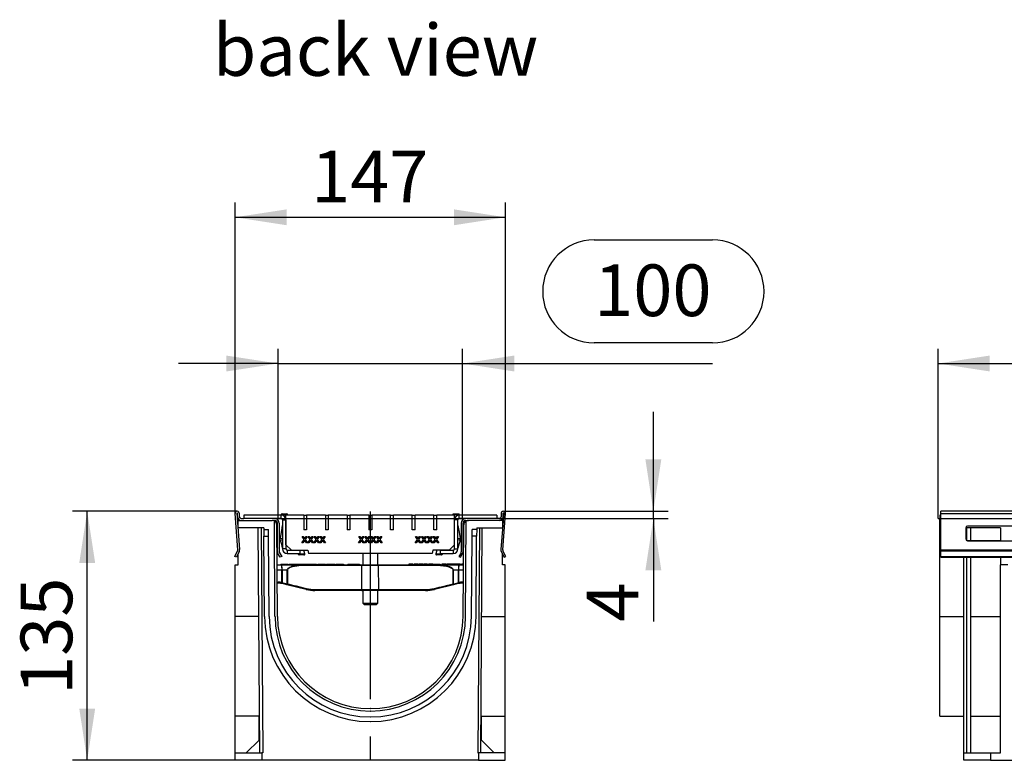
# Model space of a CAD drawing. Units: millimetres. Extents: x 56 to 3304, y 56 to 2320.
# Drawn here: x 1660 to 2194, y 1048 to 1449 of the extents above; entities that cross this region are included whole.
import ezdxf

# ---------------------------------------------------------------- set-up
doc = ezdxf.new("R2010")
doc.units = ezdxf.units.MM
doc.header["$LTSCALE"] = 8
doc.linetypes.add('CENTERX2', pattern=[20.32, 12.7, -2.54, 2.54, -2.54])
for name, color, linetype in [('HAURATON_CENTERLINE', 60, 'CENTERX2'), ('HAURATON_DIMENSIONING', 1, 'Continuous'), ('HAURATON_TEXT', 40, 'Continuous')]:
    doc.layers.add(name, color=color, linetype=linetype)
doc.layers.add('HAURATON_PRODUCT_CONTOUR', color=7, linetype='Continuous', lineweight=25)
doc.styles.add('SLDTEXTSTYLE2', font='ARIAL.TTF', dxfattribs={"width": 0.948})
doc.dimstyles.new('SLDDIMSTYLE0', dxfattribs={"dimtxt": 28, "dimasz": 28, "dimexe": 0, "dimexo": 0.0625, "dimgap": 7, "dimtad": 1, "dimdec": 0, "dimrnd": 1e-09, "dimzin": 12, "dimdsep": 46, "dimtxsty": 'SLDTEXTSTYLE2', "dimsah": 1, "dimcen": 0.09, "dimadec": 0, "dimazin": 3, "dimtfac": 1, "dimtdec": 0, "dimtofl": 0, "dimtmove": 0, "dimatfit": 3, "dimfxl": 1, "dimfrac": 2, "dimtolj": 1, "dimtzin": 12, "dimarcsym": 0})
doc.dimstyles.new('SLDDIMSTYLE1', dxfattribs={"dimtxt": 28, "dimasz": 28, "dimexe": 0, "dimexo": 0.0625, "dimgap": 7, "dimtad": 1, "dimdec": 0, "dimrnd": 1e-09, "dimzin": 12, "dimdsep": 46, "dimtxsty": 'SLDTEXTSTYLE2', "dimsah": 1, "dimcen": 0.09, "dimadec": 0, "dimazin": 3, "dimtfac": 1, "dimtdec": 0, "dimtmove": 0, "dimatfit": 0, "dimfxl": 1, "dimfrac": 2, "dimtolj": 1, "dimtzin": 12, "dimarcsym": 0})

# ---------------------------------------------------------------- blocks, each defined once
blk = doc.blocks.new('_D_3')
at = {"layer": 'HAURATON_DIMENSIONING'}
for p, q in [((1971.34, 1330.08), (2035.5, 1330.08)), ((1800.02, 1179.11), (1800.02, 1271.11)), ((1900.02, 1179.11), (1900.02, 1271.11)), ((2035.5, 1274.27), (1971.34, 1274.27)), ((1800.02, 1263.11), (1746.17, 1263.11)), ((1800.02, 1263.11), (1900.02, 1263.11)), ((1900.02, 1263.11), (2035.5, 1263.11))]:
    blk.add_line(p, q, dxfattribs=at)
for centre, start, end in [((1971.34, 1302.18), 90, 270), ((2035.5, 1302.18), 270, 90)]:
    blk.add_arc(centre, 27.9, start, end, dxfattribs=at)
for points in [[(1800.02, 1263.11), (1772.02, 1267.42), (1772.02, 1258.81)], [(1900.02, 1263.11), (1928.02, 1258.81), (1928.02, 1267.42)]]:
    blk.add_solid(points, dxfattribs=at)
at = {"layer": 'HAURATON_DIMENSIONING', "insert": (1971.34, 1316.79), "char_height": 28, "attachment_point": 1, "style": 'SLDTEXTSTYLE2'}
blk.add_mtext('100', dxfattribs=at)
blk = doc.blocks.new('_D_4')
at = {"layer": 'HAURATON_DIMENSIONING'}
for p, q in [((1777.87, 1183.11), (1688.61, 1183.11)), ((1696.61, 1048.11), (1696.61, 1183.11)), ((1776.83, 1048.11), (1688.61, 1048.11))]:
    blk.add_line(p, q, dxfattribs=at)
for points in [[(1696.61, 1183.11), (1692.31, 1155.11), (1700.92, 1155.11)], [(1696.61, 1048.11), (1700.92, 1076.11), (1692.31, 1076.11)]]:
    blk.add_solid(points, dxfattribs=at)
at = {"layer": 'HAURATON_DIMENSIONING', "insert": (1660.52, 1083.53), "char_height": 28, "attachment_point": 1, "rotation": 90, "style": 'SLDTEXTSTYLE2'}
blk.add_mtext('135', dxfattribs=at)
blk = doc.blocks.new('_D_5')
at = {"layer": 'HAURATON_DIMENSIONING'}
for p, q in [((1776.72, 1181.88), (1776.72, 1350.34)), ((1923.31, 1181.88), (1923.31, 1350.34)), ((1776.72, 1342.34), (1923.31, 1342.34))]:
    blk.add_line(p, q, dxfattribs=at)
for points in [[(1776.72, 1342.34), (1804.72, 1338.03), (1804.72, 1346.64)], [(1923.31, 1342.34), (1895.31, 1346.64), (1895.31, 1338.03)]]:
    blk.add_solid(points, dxfattribs=at)
at = {"layer": 'HAURATON_DIMENSIONING', "insert": (1817.93, 1378.43), "char_height": 28, "attachment_point": 1, "style": 'SLDTEXTSTYLE2'}
blk.add_mtext('147', dxfattribs=at)
blk = doc.blocks.new('_D_6')
at = {"layer": 'HAURATON_DIMENSIONING'}
for p, q in [((2003.42, 1183.11), (2003.42, 1236.96)), ((1922.17, 1183.11), (2011.42, 1183.11)), ((2003.42, 1179.11), (2003.42, 1183.11)), ((1920.02, 1179.11), (2011.42, 1179.11)), ((2003.42, 1179.11), (2003.42, 1123.26))]:
    blk.add_line(p, q, dxfattribs=at)
for points in [[(2003.42, 1183.11), (2007.73, 1211.11), (1999.11, 1211.11)], [(2003.42, 1179.11), (1999.11, 1151.11), (2007.73, 1151.11)]]:
    blk.add_solid(points, dxfattribs=at)
at = {"layer": 'HAURATON_DIMENSIONING', "insert": (1967.33, 1123.26), "char_height": 28, "attachment_point": 1, "rotation": 90, "style": 'SLDTEXTSTYLE2'}
blk.add_mtext('4', dxfattribs=at)
blk = doc.blocks.new('_D_14')
at = {"layer": 'HAURATON_DIMENSIONING'}
for p, q in [((2375.63, 1330.08), (2439.8, 1330.08)), ((2157.71, 1179.11), (2157.71, 1271.11)), ((2439.8, 1274.27), (2375.63, 1274.27)), ((2657.71, 1183.11), (2657.71, 1271.11)), ((2157.71, 1263.11), (2657.71, 1263.11))]:
    blk.add_line(p, q, dxfattribs=at)
for centre, start, end in [((2375.63, 1302.18), 90, 270), ((2439.8, 1302.18), 270, 90)]:
    blk.add_arc(centre, 27.9, start, end, dxfattribs=at)
for points in [[(2157.71, 1263.11), (2185.71, 1258.81), (2185.71, 1267.42)], [(2657.71, 1263.11), (2629.71, 1267.42), (2629.71, 1258.81)]]:
    blk.add_solid(points, dxfattribs=at)
at = {"layer": 'HAURATON_DIMENSIONING', "insert": (2375.63, 1316.79), "char_height": 28, "attachment_point": 1, "style": 'SLDTEXTSTYLE2'}
blk.add_mtext('500', dxfattribs=at)

msp = doc.modelspace()

# ---------------------------------------------------------------- linework, layer by layer
at = {"layer": 'HAURATON_CENTERLINE'}
for p, q in [((1850.02, 1182.86), (1850.02, 1048.11)), ((1800.02, 1179.11), (1900.02, 1179.11)), ((2157.71, 1179.11), (3157.71, 1179.11))]:
    msp.add_line(p, q, dxfattribs=at)
at = {"layer": 'HAURATON_PRODUCT_CONTOUR'}
for p, q in [((1778.21, 1162.19), (1776.72, 1181.88)), ((1777.72, 1181.95), (1779.21, 1162.26)), ((1778.02, 1180.11), (1778.02, 1181.96)), ((1779.02, 1181.96), (1779.02, 1180.11)), ((1781.52, 1180.91), (1781.52, 1179.11)), ((1801.78, 1180.91), (1781.52, 1180.91)), ((1801.72, 1180.96), (1801.74, 1180.91)), ((1801.78, 1179.11), (1801.78, 1180.91)), ((1802.2, 1181.61), (1804.84, 1181.61)), ((1804.32, 1164.91), (1804.32, 1180.91)), ((1814.02, 1180.91), (1804.32, 1180.91)), ((1805.3, 1180.91), (1805.31, 1180.96)), ((1814.02, 1180.91), (1814.02, 1172.91)), ((1814.02, 1180.91), (1815.52, 1180.91)), ((1825.77, 1180.91), (1815.52, 1180.91)), ((1815.52, 1180.91), (1815.52, 1172.91)), ((1825.77, 1180.91), (1825.77, 1172.91)), ((1825.77, 1180.91), (1827.27, 1180.91)), ((1827.27, 1180.91), (1827.27, 1172.91)), ((1837.52, 1180.91), (1827.27, 1180.91)), ((1837.52, 1180.91), (1837.52, 1172.91)), ((1837.52, 1180.91), (1839.02, 1180.91)), ((1839.02, 1180.91), (1839.02, 1172.91)), ((1849.27, 1180.91), (1839.02, 1180.91)), ((1849.27, 1180.91), (1849.27, 1172.91)), ((1849.27, 1180.91), (1850.77, 1180.91)), ((1850.77, 1180.91), (1850.77, 1172.91)), ((1861.02, 1180.91), (1850.77, 1180.91)), ((1861.02, 1172.91), (1861.02, 1180.91)), ((1861.02, 1180.91), (1862.52, 1180.91)), ((1862.52, 1172.91), (1862.52, 1180.91)), ((1872.77, 1180.91), (1862.52, 1180.91)), ((1872.77, 1172.91), (1872.77, 1180.91)), ((1872.77, 1180.91), (1874.27, 1180.91)), ((1874.27, 1172.91), (1874.27, 1180.91)), ((1884.52, 1180.91), (1874.27, 1180.91)), ((1884.52, 1172.91), (1884.52, 1180.91)), ((1884.52, 1180.91), (1886.02, 1180.91)), ((1886.02, 1172.91), (1886.02, 1180.91)), ((1895.72, 1180.91), (1886.02, 1180.91)), ((1894.72, 1180.96), (1894.74, 1180.91)), ((1895.2, 1181.61), (1897.84, 1181.61)), ((1895.72, 1164.91), (1895.72, 1180.91)), ((1898.25, 1179.11), (1898.25, 1180.91)), ((1918.52, 1180.91), (1898.25, 1180.91)), ((1898.3, 1180.91), (1898.31, 1180.96)), ((1918.52, 1180.91), (1918.52, 1179.11)), ((1922.32, 1181.95), (1920.82, 1162.26)), ((1921.02, 1181.96), (1921.02, 1180.11)), ((1921.82, 1162.19), (1923.31, 1181.88)), ((1922.02, 1180.11), (1922.02, 1181.96)), ((2158.71, 1180.91), (2158.71, 1179.11)), ((2159.21, 1180.91), (2158.71, 1180.91)), ((3156.21, 1183.11), (2159.21, 1183.11)), ((2159.21, 1181.88), (2159.21, 1183.11)), ((2159.21, 1181.88), (3156.21, 1181.88)), ((2159.21, 1162.19), (2159.21, 1181.88)), ((1778.33, 1174.11), (1778.33, 1178.11)), ((1778.33, 1178.11), (1796.83, 1178.11)), ((1792.34, 1174.11), (1778.33, 1174.11)), ((1778.33, 1173.82), (1778.33, 1174.11)), ((1780.02, 1179.11), (1781.52, 1179.11)), ((1801.78, 1179.11), (1781.52, 1179.11)), ((1790.2, 1052.11), (1789.34, 1174.11)), ((1790.84, 1174.11), (1791.7, 1052.11)), ((1792.34, 1174.11), (1792.35, 1173.1)), ((1798.22, 1178.11), (1796.83, 1178.11)), ((1798.38, 1126), (1798.02, 1177.82)), ((1799.68, 1126.01), (1799.33, 1175.63)), ((1799.72, 1161.11), (1799.72, 1176.61)), ((1800.72, 1176.61), (1800.72, 1161.11)), ((1802.03, 1172.67), (1802.51, 1175.39)), ((1802.5, 1178.47), (1802.52, 1178.41)), ((1802.52, 1175.52), (1802.51, 1175.39)), ((1802.51, 1175.39), (1802.52, 1175.39)), ((1802.52, 1178.38), (1804.32, 1178.38)), ((1802.52, 1178.38), (1802.52, 1162.65)), ((1804.32, 1178.38), (1804.32, 1162.65)), ((1897.52, 1178.38), (1895.72, 1178.38)), ((1895.72, 1162.65), (1895.72, 1178.38)), ((1897.52, 1178.41), (1897.54, 1178.48)), ((1897.52, 1162.65), (1897.52, 1178.38)), ((1897.53, 1175.39), (1897.52, 1175.52)), ((1897.53, 1175.39), (1897.52, 1175.39)), ((1897.53, 1175.39), (1898.01, 1172.67)), ((1918.52, 1179.11), (1898.25, 1179.11)), ((1899.32, 1176.61), (1899.32, 1161.11)), ((1900.32, 1161.11), (1900.32, 1176.61)), ((1900.35, 1126.01), (1900.7, 1175.63)), ((1901.65, 1126), (1902.02, 1177.82)), ((1901.82, 1178.11), (1903.2, 1178.11)), ((1921.7, 1178.11), (1903.2, 1178.11)), ((1907.69, 1174.11), (1907.68, 1173.1)), ((1907.69, 1174.11), (1921.7, 1174.11)), ((1909.19, 1174.11), (1908.34, 1052.11)), ((1909.84, 1052.11), (1910.69, 1174.11)), ((1920.02, 1179.11), (1918.52, 1179.11)), ((1921.7, 1178.11), (1921.7, 1174.11)), ((1921.7, 1173.82), (1921.7, 1174.11)), ((2159.21, 1179.11), (2158.71, 1179.11)), ((2158.71, 1178.38), (2158.71, 1179.11)), ((2158.71, 1178.11), (2158.71, 1178.38)), ((2158.71, 1178.38), (2159.21, 1178.38)), ((2158.71, 1174.11), (2158.71, 1178.11)), ((2158.71, 1178.11), (2159.21, 1178.11)), ((2159.21, 1174.11), (2158.71, 1174.11)), ((2158.71, 1125.98), (2158.71, 1174.11)), ((2172.71, 1174.04), (2172.71, 1168.05)), ((2191.61, 1174.11), (2172.72, 1174.11)), ((2173.21, 1174.11), (2173.21, 1167.27)), ((2201.71, 1175.03), (2173.71, 1175.03)), ((2175.21, 1174.11), (2175.21, 1167.13)), ((2191.61, 1174.11), (2191.61, 1167.09)), ((1792.35, 1173.1), (1794.85, 1173.11)), ((1792.35, 1173.1), (1792.38, 1169.6)), ((1792.38, 1169.6), (1794.88, 1169.61)), ((1792.68, 1126.01), (1792.38, 1169.6)), ((1794.88, 1169.61), (1794.85, 1173.11)), ((1795.18, 1126.01), (1794.88, 1169.61)), ((1801.29, 1168.5), (1802.03, 1172.67)), ((1802.03, 1172.67), (1802.52, 1172.58)), ((1813.06, 1169.41), (1813.65, 1169.41)), ((1814.17, 1167.8), (1813.06, 1169.41)), ((1813.65, 1169.41), (1814.26, 1168.53)), ((1815.52, 1172.91), (1814.02, 1172.91)), ((1814.67, 1168.53), (1815.28, 1169.41)), ((1815.88, 1169.41), (1814.77, 1167.79)), ((1815.28, 1169.41), (1815.88, 1169.41)), ((1817.4, 1167.8), (1816.29, 1169.41)), ((1816.29, 1169.41), (1816.88, 1169.41)), ((1816.88, 1169.41), (1817.49, 1168.53)), ((1817.9, 1168.53), (1818.51, 1169.41)), ((1819.11, 1169.41), (1818, 1167.79)), ((1818.51, 1169.41), (1819.11, 1169.41)), ((1820.63, 1167.8), (1819.52, 1169.41)), ((1819.52, 1169.41), (1820.11, 1169.41)), ((1820.11, 1169.41), (1820.72, 1168.53)), ((1821.13, 1168.53), (1821.74, 1169.41)), ((1822.34, 1169.41), (1821.23, 1167.79)), ((1821.74, 1169.41), (1822.34, 1169.41)), ((1822.75, 1169.41), (1823.34, 1169.41)), ((1823.86, 1167.8), (1822.75, 1169.41)), ((1823.34, 1169.41), (1823.95, 1168.53)), ((1824.36, 1168.53), (1824.97, 1169.41)), ((1825.58, 1169.41), (1824.46, 1167.79)), ((1824.97, 1169.41), (1825.58, 1169.41)), ((1827.27, 1172.91), (1825.77, 1172.91)), ((1839.02, 1172.91), (1837.52, 1172.91)), ((1843.76, 1169.41), (1844.35, 1169.41)), ((1844.87, 1167.8), (1843.76, 1169.41)), ((1844.35, 1169.41), (1844.96, 1168.53)), ((1845.37, 1168.53), (1845.98, 1169.41)), ((1846.58, 1169.41), (1845.47, 1167.79)), ((1845.98, 1169.41), (1846.58, 1169.41)), ((1846.99, 1169.41), (1847.58, 1169.41)), ((1848.1, 1167.8), (1846.99, 1169.41)), ((1847.58, 1169.41), (1848.19, 1168.53)), ((1848.6, 1168.53), (1849.21, 1169.41)), ((1849.81, 1169.41), (1848.7, 1167.79)), ((1849.21, 1169.41), (1849.81, 1169.41)), ((1850.77, 1172.91), (1849.27, 1172.91)), ((1851.33, 1167.8), (1850.22, 1169.41)), ((1850.22, 1169.41), (1850.81, 1169.41)), ((1850.81, 1169.41), (1851.42, 1168.53)), ((1851.83, 1168.53), (1852.44, 1169.41)), ((1853.04, 1169.41), (1851.93, 1167.79)), ((1852.44, 1169.41), (1853.04, 1169.41)), ((1854.56, 1167.8), (1853.45, 1169.41)), ((1853.45, 1169.41), (1854.04, 1169.41)), ((1854.04, 1169.41), (1854.65, 1168.53)), ((1855.06, 1168.53), (1855.67, 1169.41)), ((1856.28, 1169.41), (1855.16, 1167.79)), ((1855.67, 1169.41), (1856.28, 1169.41)), ((1862.52, 1172.91), (1861.02, 1172.91)), ((1874.27, 1172.91), (1872.77, 1172.91)), ((1874.46, 1169.41), (1875.05, 1169.41)), ((1875.57, 1167.8), (1874.46, 1169.41)), ((1875.05, 1169.41), (1875.66, 1168.53)), ((1876.07, 1168.53), (1876.68, 1169.41)), ((1877.28, 1169.41), (1876.17, 1167.79)), ((1876.68, 1169.41), (1877.28, 1169.41)), ((1877.69, 1169.41), (1878.28, 1169.41)), ((1878.8, 1167.8), (1877.69, 1169.41)), ((1878.28, 1169.41), (1878.89, 1168.53)), ((1879.3, 1168.53), (1879.91, 1169.41)), ((1880.51, 1169.41), (1879.4, 1167.79)), ((1879.91, 1169.41), (1880.51, 1169.41)), ((1880.92, 1169.41), (1881.51, 1169.41)), ((1882.03, 1167.8), (1880.92, 1169.41)), ((1881.51, 1169.41), (1882.12, 1168.53)), ((1882.53, 1168.53), (1883.14, 1169.41)), ((1883.74, 1169.41), (1882.63, 1167.79)), ((1883.14, 1169.41), (1883.74, 1169.41)), ((1884.15, 1169.41), (1884.74, 1169.41)), ((1885.26, 1167.8), (1884.15, 1169.41)), ((1886.02, 1172.91), (1884.52, 1172.91)), ((1884.74, 1169.41), (1885.35, 1168.53)), ((1885.76, 1168.53), (1886.37, 1169.41)), ((1886.98, 1169.41), (1885.86, 1167.79)), ((1886.37, 1169.41), (1886.98, 1169.41)), ((1898.01, 1172.67), (1897.52, 1172.58)), ((1898.01, 1172.67), (1898.74, 1168.5)), ((1904.85, 1126.01), (1905.16, 1169.61)), ((1905.16, 1169.61), (1905.18, 1173.11)), ((1907.66, 1169.6), (1905.16, 1169.61)), ((1907.68, 1173.1), (1905.18, 1173.11)), ((1907.35, 1126.01), (1907.66, 1169.6)), ((1907.68, 1173.1), (1907.66, 1169.6)), ((1799.72, 1167.11), (1799.39, 1167.11)), ((1799.41, 1164.34), (1799.72, 1163.11)), ((1801.29, 1168.5), (1802.52, 1168.28)), ((1801.34, 1167.4), (1802.52, 1167.72)), ((1802.18, 1164.25), (1801.34, 1167.4)), ((1802.18, 1164.25), (1802.52, 1164.34)), ((1802.52, 1163), (1802.18, 1164.25)), ((1807.32, 1161.91), (1804.32, 1164.91)), ((1812.88, 1165.91), (1814.17, 1167.8)), ((1813.48, 1165.91), (1812.88, 1165.91)), ((1814.31, 1167.12), (1813.48, 1165.91)), ((1815.47, 1165.91), (1814.62, 1167.15)), ((1814.77, 1167.79), (1816.06, 1165.91)), ((1816.06, 1165.91), (1815.47, 1165.91)), ((1816.11, 1165.91), (1817.4, 1167.8)), ((1816.71, 1165.91), (1816.11, 1165.91)), ((1817.54, 1167.12), (1816.71, 1165.91)), ((1818.7, 1165.91), (1817.85, 1167.15)), ((1818, 1167.79), (1819.29, 1165.91)), ((1819.29, 1165.91), (1818.7, 1165.91)), ((1819.34, 1165.91), (1820.63, 1167.8)), ((1819.94, 1165.91), (1819.34, 1165.91)), ((1820.77, 1167.12), (1819.94, 1165.91)), ((1821.93, 1165.91), (1821.08, 1167.15)), ((1821.23, 1167.79), (1822.52, 1165.91)), ((1822.52, 1165.91), (1821.93, 1165.91)), ((1822.57, 1165.91), (1823.86, 1167.8)), ((1823.17, 1165.91), (1822.57, 1165.91)), ((1824, 1167.12), (1823.17, 1165.91)), ((1825.16, 1165.91), (1824.31, 1167.15)), ((1824.46, 1167.79), (1825.75, 1165.91)), ((1825.75, 1165.91), (1825.16, 1165.91)), ((1843.58, 1165.91), (1844.87, 1167.8)), ((1844.18, 1165.91), (1843.58, 1165.91)), ((1845.01, 1167.12), (1844.18, 1165.91)), ((1846.17, 1165.91), (1845.32, 1167.15)), ((1845.47, 1167.79), (1846.76, 1165.91)), ((1846.76, 1165.91), (1846.17, 1165.91)), ((1846.81, 1165.91), (1848.1, 1167.8)), ((1847.41, 1165.91), (1846.81, 1165.91)), ((1848.24, 1167.12), (1847.41, 1165.91)), ((1849.4, 1165.91), (1848.55, 1167.15)), ((1848.7, 1167.79), (1849.99, 1165.91)), ((1849.99, 1165.91), (1849.4, 1165.91)), ((1850.04, 1165.91), (1851.33, 1167.8)), ((1850.64, 1165.91), (1850.04, 1165.91)), ((1851.47, 1167.12), (1850.64, 1165.91)), ((1852.63, 1165.91), (1851.78, 1167.15)), ((1851.93, 1167.79), (1853.22, 1165.91)), ((1853.22, 1165.91), (1852.63, 1165.91)), ((1853.27, 1165.91), (1854.56, 1167.8)), ((1853.87, 1165.91), (1853.27, 1165.91)), ((1854.7, 1167.12), (1853.87, 1165.91)), ((1855.86, 1165.91), (1855.01, 1167.15)), ((1855.16, 1167.79), (1856.45, 1165.91)), ((1856.45, 1165.91), (1855.86, 1165.91)), ((1874.28, 1165.91), (1875.57, 1167.8)), ((1874.88, 1165.91), (1874.28, 1165.91)), ((1875.71, 1167.12), (1874.88, 1165.91)), ((1876.87, 1165.91), (1876.02, 1167.15)), ((1876.17, 1167.79), (1877.46, 1165.91)), ((1877.46, 1165.91), (1876.87, 1165.91)), ((1877.51, 1165.91), (1878.8, 1167.8)), ((1878.11, 1165.91), (1877.51, 1165.91)), ((1878.94, 1167.12), (1878.11, 1165.91)), ((1880.1, 1165.91), (1879.25, 1167.15)), ((1879.4, 1167.79), (1880.69, 1165.91)), ((1880.69, 1165.91), (1880.1, 1165.91)), ((1880.74, 1165.91), (1882.03, 1167.8)), ((1881.34, 1165.91), (1880.74, 1165.91)), ((1882.17, 1167.12), (1881.34, 1165.91)), ((1883.33, 1165.91), (1882.48, 1167.15)), ((1882.63, 1167.79), (1883.92, 1165.91)), ((1883.92, 1165.91), (1883.33, 1165.91)), ((1883.97, 1165.91), (1885.26, 1167.8)), ((1884.57, 1165.91), (1883.97, 1165.91)), ((1885.4, 1167.12), (1884.57, 1165.91)), ((1886.56, 1165.91), (1885.71, 1167.15)), ((1885.86, 1167.79), (1887.15, 1165.91)), ((1887.15, 1165.91), (1886.56, 1165.91)), ((1892.72, 1161.91), (1895.72, 1164.91)), ((1897.52, 1168.28), (1898.74, 1168.5)), ((1897.52, 1167.72), (1898.7, 1167.4)), ((1897.85, 1164.25), (1897.52, 1164.34)), ((1897.85, 1164.25), (1897.52, 1163)), ((1898.7, 1167.4), (1897.85, 1164.25)), ((1900.32, 1167.11), (1900.64, 1167.11)), ((1900.62, 1164.34), (1900.32, 1163.11)), ((2173.71, 1167.13), (2173.71, 1167.06)), ((2173.71, 1167.13), (2191.61, 1167.13)), ((2173.71, 1167.06), (2201.71, 1167.06)), ((1776.61, 1158.55), (1778.12, 1161.68)), ((1777.51, 1158.11), (1776.61, 1158.55)), ((1779.02, 1161.25), (1777.51, 1158.11)), ((1778.33, 1154.11), (1778.33, 1159.82)), ((1801.14, 1158.11), (1799.99, 1160.11)), ((1800.85, 1160.61), (1802.01, 1158.61)), ((1802.01, 1158.61), (1801.14, 1158.11)), ((1804.32, 1162.65), (1802.52, 1162.65)), ((1805.05, 1161.91), (1805.05, 1160.11)), ((1805.05, 1161.91), (1812.02, 1161.91)), ((1805.05, 1160.11), (1812.02, 1160.11)), ((1807.32, 1161.91), (1816.2, 1161.91)), ((1810.99, 1160.11), (1810.97, 1160.06)), ((1814.09, 1159.41), (1811.45, 1159.41)), ((1812.02, 1160.11), (1812.02, 1161.91)), ((1814.56, 1160.06), (1813.99, 1161.91)), ((1816.2, 1161.91), (1816.52, 1160.11)), ((1883.52, 1160.11), (1816.52, 1160.11)), ((1846.02, 1160.11), (1846.02, 1154.11)), ((1854.02, 1154.11), (1854.02, 1160.11)), ((1883.83, 1161.91), (1883.52, 1160.11)), ((1892.72, 1161.91), (1883.83, 1161.91)), ((1886.05, 1161.91), (1885.47, 1160.06)), ((1888.59, 1159.41), (1885.95, 1159.41)), ((1888.02, 1160.11), (1888.02, 1161.91)), ((1888.02, 1161.91), (1894.98, 1161.91)), ((1888.02, 1160.11), (1894.98, 1160.11)), ((1889.06, 1160.06), (1889.05, 1160.11)), ((1894.98, 1161.91), (1894.98, 1160.11)), ((1895.72, 1162.65), (1897.52, 1162.65)), ((1899.18, 1160.61), (1898.03, 1158.61)), ((1898.03, 1158.61), (1898.89, 1158.11)), ((1898.89, 1158.11), (1900.05, 1160.11)), ((1921.01, 1161.25), (1922.52, 1158.11)), ((1921.7, 1154.11), (1921.7, 1159.82)), ((1923.42, 1158.55), (1921.92, 1161.68)), ((1922.52, 1158.11), (1923.42, 1158.55)), ((2159.21, 1162.19), (3156.21, 1162.19)), ((2159.21, 1161.68), (2159.21, 1162.19)), ((2159.21, 1161.68), (3156.21, 1161.68)), ((2159.21, 1158.55), (2159.21, 1161.68)), ((2159.21, 1158.55), (3156.21, 1158.55)), ((2159.21, 1158.11), (2159.21, 1158.55)), ((2159.21, 1158.11), (3156.21, 1158.11)), ((2171.71, 1052.11), (2171.71, 1158.11)), ((2173.21, 1158.11), (2173.21, 1052.11)), ((2175.21, 1158.11), (2175.21, 1052.11)), ((2191.61, 1158.11), (2191.61, 1154.11)), ((1776.83, 1125.98), (1776.83, 1154.11)), ((1776.83, 1154.11), (1778.33, 1154.11)), ((1799.48, 1154.11), (1802.02, 1154.11)), ((1801.48, 1154.41), (1801.48, 1154.11)), ((1801.48, 1154.41), (1803.36, 1154.41)), ((1802.02, 1154.11), (1816.1, 1154.11)), ((1803.36, 1154.41), (1803.36, 1154.11)), ((1803.36, 1154.41), (1805.6, 1154.41)), ((1805.6, 1154.41), (1805.6, 1154.11)), ((1806.02, 1154.41), (1806.02, 1154.11)), ((1806.02, 1154.41), (1808.4, 1154.41)), ((1808.4, 1154.41), (1808.4, 1154.11)), ((1808.4, 1154.41), (1810.79, 1154.41)), ((1810.79, 1154.11), (1810.79, 1154.41)), ((1810.98, 1154.41), (1810.98, 1154.11)), ((1810.98, 1154.41), (1812.23, 1154.41)), ((1812.23, 1154.41), (1812.23, 1154.11)), ((1812.23, 1154.41), (1813.42, 1154.41)), ((1813.42, 1154.41), (1813.42, 1154.11)), ((1813.42, 1154.41), (1814.26, 1154.41)), ((1814.26, 1154.41), (1814.26, 1154.11)), ((1814.43, 1154.41), (1814.43, 1154.11)), ((1814.43, 1154.41), (1816.28, 1154.41)), ((1816.1, 1154.11), (1845.64, 1154.11)), ((1845.47, 1153.62), (1816.18, 1153.62)), ((1816.28, 1154.41), (1816.28, 1154.11)), ((1816.28, 1154.41), (1820.82, 1154.41)), ((1820.82, 1154.41), (1820.82, 1154.11)), ((1821.58, 1154.41), (1821.58, 1154.11)), ((1821.58, 1154.41), (1822.77, 1154.41)), ((1822.77, 1154.41), (1822.77, 1154.11)), ((1822.77, 1154.41), (1823.73, 1154.41)), ((1823.73, 1154.41), (1823.73, 1154.11)), ((1823.73, 1154.41), (1824.51, 1154.41)), ((1824.51, 1154.41), (1824.51, 1154.11)), ((1824.51, 1154.41), (1825.69, 1154.41)), ((1825.69, 1154.41), (1825.69, 1154.11)), ((1826.27, 1154.41), (1826.27, 1154.11)), ((1826.27, 1154.41), (1828.13, 1154.41)), ((1828.13, 1154.41), (1828.13, 1154.11)), ((1828.13, 1154.41), (1830.56, 1154.41)), ((1830.56, 1154.41), (1830.56, 1154.11)), ((1830.58, 1154.41), (1830.86, 1154.41)), ((1830.86, 1154.41), (1830.86, 1154.11)), ((1831.37, 1154.41), (1831.37, 1154.11)), ((1831.37, 1154.41), (1833.25, 1154.41)), ((1833.25, 1154.41), (1833.25, 1154.11)), ((1833.25, 1154.41), (1834.31, 1154.41)), ((1834.31, 1154.41), (1835.48, 1154.41)), ((1834.31, 1154.41), (1834.31, 1154.11)), ((1835.48, 1154.41), (1835.48, 1154.11)), ((1837.82, 1154.41), (1837.82, 1154.11)), ((1837.82, 1154.41), (1844.22, 1154.41)), ((1844.22, 1154.41), (1844.22, 1154.11)), ((1845.4, 1140.62), (1845.47, 1153.62)), ((1854.56, 1153.62), (1845.47, 1153.62)), ((1845.64, 1154.11), (1854.4, 1154.11)), ((1854.4, 1154.11), (1883.94, 1154.11)), ((1854.63, 1140.62), (1854.56, 1153.62)), ((1883.86, 1153.62), (1854.56, 1153.62)), ((1870.87, 1154.41), (1870.87, 1154.11)), ((1871.95, 1154.41), (1870.87, 1154.41)), ((1871.95, 1154.41), (1871.95, 1154.11)), ((1873.07, 1154.41), (1871.95, 1154.41)), ((1873.07, 1154.41), (1873.07, 1154.11)), ((1873.56, 1154.41), (1873.56, 1154.11)), ((1874.65, 1154.41), (1873.56, 1154.41)), ((1874.65, 1154.41), (1874.65, 1154.11)), ((1875.76, 1154.41), (1874.65, 1154.41)), ((1875.76, 1154.41), (1875.76, 1154.11)), ((1876.12, 1154.41), (1876.12, 1154.11)), ((1877.33, 1154.41), (1876.12, 1154.41)), ((1877.33, 1154.41), (1877.33, 1154.11)), ((1878.5, 1154.41), (1877.33, 1154.41)), ((1878.5, 1154.41), (1878.5, 1154.11)), ((1878.81, 1154.41), (1878.81, 1154.11)), ((1880.97, 1154.41), (1878.81, 1154.41)), ((1880.97, 1154.41), (1880.97, 1154.11)), ((1881.5, 1154.41), (1881.5, 1154.11)), ((1881.91, 1154.41), (1881.5, 1154.41)), ((1881.91, 1154.41), (1881.91, 1154.11)), ((1881.97, 1154.41), (1881.91, 1154.41)), ((1881.97, 1154.41), (1881.97, 1154.11)), ((1883.88, 1154.41), (1881.97, 1154.41)), ((1883.88, 1154.41), (1883.88, 1154.11)), ((1883.94, 1154.11), (1898.01, 1154.11)), ((1884.02, 1154.41), (1884.02, 1154.11)), ((1884.02, 1154.41), (1885.02, 1154.41)), ((1885.02, 1154.41), (1885.02, 1154.11)), ((1885.02, 1154.41), (1887.95, 1154.41)), ((1887.95, 1154.41), (1887.95, 1154.11)), ((1888.78, 1154.41), (1888.78, 1154.11)), ((1888.89, 1154.41), (1888.78, 1154.41)), ((1890.35, 1154.41), (1888.91, 1154.41)), ((1888.91, 1154.41), (1888.91, 1154.11)), ((1890.35, 1154.41), (1890.35, 1154.11)), ((1890.71, 1154.41), (1890.35, 1154.41)), ((1890.71, 1154.41), (1890.71, 1154.11)), ((1890.75, 1154.41), (1890.73, 1154.41)), ((1890.75, 1154.41), (1890.75, 1154.11)), ((1891.07, 1154.41), (1890.75, 1154.41)), ((1891.07, 1154.41), (1891.07, 1154.11)), ((1891.56, 1154.41), (1891.56, 1154.11)), ((1892.65, 1154.41), (1891.56, 1154.41)), ((1892.65, 1154.41), (1892.65, 1154.11)), ((1893.76, 1154.41), (1892.65, 1154.41)), ((1893.76, 1154.41), (1893.76, 1154.11)), ((1894.12, 1154.41), (1894.12, 1154.11)), ((1895.33, 1154.41), (1894.12, 1154.41)), ((1895.33, 1154.41), (1895.33, 1154.11)), ((1896.5, 1154.41), (1895.33, 1154.41)), ((1896.5, 1154.41), (1896.5, 1154.11)), ((1896.81, 1154.41), (1896.81, 1154.11)), ((1898.97, 1154.41), (1896.81, 1154.41)), ((1898.01, 1154.11), (1900.55, 1154.11)), ((1898.97, 1154.41), (1898.97, 1154.11)), ((1899.5, 1154.41), (1899.5, 1154.11)), ((1899.91, 1154.41), (1899.5, 1154.41)), ((1899.91, 1154.41), (1899.91, 1154.11)), ((1899.97, 1154.41), (1899.91, 1154.41)), ((1899.97, 1154.41), (1899.97, 1154.11)), ((1900.55, 1154.41), (1899.97, 1154.41)), ((1923.2, 1154.11), (1921.7, 1154.11)), ((1923.2, 1125.98), (1923.2, 1154.11)), ((2191.61, 1052.11), (2191.61, 1154.11)), ((2195.61, 1154.11), (2191.61, 1154.11)), ((1802.17, 1151.17), (1799.51, 1151.17)), ((1805.01, 1151.17), (1802.22, 1151.17)), ((1805.04, 1143.72), (1805.01, 1151.17)), ((1805.14, 1151.17), (1805.17, 1143.72)), ((1894.87, 1143.72), (1894.89, 1151.17)), ((1895.02, 1151.17), (1894.99, 1143.72)), ((1897.81, 1151.17), (1895.02, 1151.17)), ((1900.53, 1151.17), (1897.87, 1151.17)), ((1799.55, 1144.62), (1800.02, 1144.62)), ((1800.02, 1144.11), (1799.55, 1144.11)), ((1800.02, 1144.62), (1800.02, 1144.11)), ((1802.39, 1143.83), (1802.07, 1143.9)), ((1802.23, 1144.4), (1802.56, 1144.32)), ((1804.88, 1143.22), (1802.39, 1143.83)), ((1815.28, 1140.68), (1804.88, 1143.22)), ((1895.16, 1143.22), (1884.76, 1140.68)), ((1897.65, 1143.83), (1895.16, 1143.22)), ((1897.47, 1144.32), (1897.8, 1144.4)), ((1897.96, 1143.9), (1897.65, 1143.83)), ((1900.02, 1144.62), (1900.02, 1144.11)), ((1900.02, 1144.62), (1900.48, 1144.62)), ((1900.48, 1144.11), (1900.02, 1144.11)), ((1845.56, 1140.11), (1820.02, 1140.11)), ((1820.07, 1140.62), (1845.4, 1140.62)), ((1845.4, 1140.62), (1854.63, 1140.62)), ((1854.47, 1140.11), (1845.56, 1140.11)), ((1846.02, 1140.11), (1846.02, 1133.3)), ((1854.02, 1133.3), (1854.02, 1140.11)), ((1880.02, 1140.11), (1854.47, 1140.11)), ((1854.63, 1140.62), (1879.97, 1140.62)), ((1846.02, 1133.3), (1846.71, 1132.61)), ((1846.02, 1133.3), (1854.02, 1133.3)), ((1846.71, 1132.61), (1853.33, 1132.61)), ((1853.33, 1132.61), (1854.02, 1133.3)), ((1776.83, 1072.11), (1776.83, 1125.98)), ((1789.68, 1125.98), (1776.83, 1125.98)), ((1910.35, 1125.98), (1923.2, 1125.98)), ((1923.2, 1072.11), (1923.2, 1125.98)), ((2158.71, 1125.98), (2171.71, 1125.98)), ((2158.71, 1072.11), (2158.71, 1125.98)), ((2175.21, 1125.98), (2191.61, 1125.98)), ((1850.1, 1076.11), (1849.93, 1076.11)), ((1850.1, 1074.81), (1849.93, 1074.81)), ((1790.06, 1072.11), (1776.83, 1072.11)), ((1776.83, 1052.11), (1776.83, 1072.11)), ((1789.83, 1059.11), (1789.83, 1072.11)), ((1849.88, 1069.11), (1850.15, 1069.11)), ((1849.9, 1071.61), (1850.13, 1071.61)), ((1909.98, 1072.11), (1923.2, 1072.11)), ((1910.2, 1059.11), (1910.2, 1072.11)), ((1923.2, 1052.11), (1923.2, 1072.11)), ((2158.71, 1072.11), (2171.71, 1072.11)), ((2175.21, 1072.11), (2191.61, 1072.11)), ((1782.83, 1052.11), (1789.83, 1059.11)), ((1917.2, 1052.11), (1910.2, 1059.11)), ((1776.83, 1048.11), (1776.83, 1052.11)), ((1776.83, 1052.11), (1791.31, 1052.11)), ((1791.31, 1052.11), (1791.31, 1048.11)), ((1791.7, 1052.11), (1791.31, 1052.11)), ((1908.34, 1052.11), (1908.72, 1052.11)), ((1908.72, 1052.11), (1908.72, 1048.11)), ((1923.2, 1052.11), (1908.72, 1052.11)), ((1923.2, 1048.11), (1923.2, 1052.11)), ((2171.71, 1048.11), (2171.71, 1052.11)), ((2171.71, 1052.11), (2186.19, 1052.11)), ((2186.19, 1052.11), (2186.19, 1048.11)), ((2186.19, 1052.11), (2191.61, 1052.11)), ((1791.31, 1048.11), (1776.83, 1048.11)), ((1908.72, 1048.11), (1791.31, 1048.11)), ((1908.72, 1048.11), (1923.2, 1048.11)), ((2186.19, 1048.11), (2171.71, 1048.11)), ((2186.19, 1048.11), (3129.23, 1048.11))]:
    msp.add_line(p, q, dxfattribs=at)
at = {"layer": 'HAURATON_PRODUCT_CONTOUR', "flags": 128}
for points in [[(1805.31, 1180.96), (1805.28, 1180.97), (1805.15, 1180.98), (1804.97, 1181), (1804.65, 1181.02), (1804.36, 1181.03), (1804.06, 1181.03), (1803.63, 1181.04), (1803.18, 1181.03), (1802.75, 1181.03), (1802.47, 1181.02), (1802.2, 1181.01), (1801.91, 1180.99), (1801.77, 1180.97), (1801.72, 1180.96), (1801.72, 1180.96)], [(1801.29, 1168.5), (1801.25, 1167.95), (1801.34, 1167.4)], [(1814.47, 1167.36), (1814.38, 1167.22), (1814.31, 1167.12)], [(1814.44, 1168.19), (1814.57, 1168.38), (1814.67, 1168.53)], [(1814.62, 1167.15), (1814.53, 1167.27), (1814.47, 1167.36)], [(1817.7, 1167.36), (1817.61, 1167.22), (1817.54, 1167.12)], [(1817.67, 1168.19), (1817.8, 1168.38), (1817.9, 1168.53)], [(1817.85, 1167.15), (1817.77, 1167.27), (1817.7, 1167.36)], [(1820.93, 1167.36), (1820.84, 1167.22), (1820.77, 1167.12)], [(1820.9, 1168.19), (1821.03, 1168.38), (1821.13, 1168.53)], [(1821.08, 1167.15), (1821, 1167.27), (1820.93, 1167.36)], [(1824.16, 1167.36), (1824.07, 1167.22), (1824, 1167.12)], [(1824.14, 1168.19), (1824.26, 1168.38), (1824.36, 1168.53)], [(1824.31, 1167.15), (1824.23, 1167.27), (1824.16, 1167.36)], [(1845.17, 1167.36), (1845.08, 1167.22), (1845.01, 1167.12)], [(1845.14, 1168.19), (1845.27, 1168.38), (1845.37, 1168.53)], [(1845.32, 1167.15), (1845.23, 1167.27), (1845.17, 1167.36)], [(1848.4, 1167.36), (1848.31, 1167.22), (1848.24, 1167.12)], [(1848.37, 1168.19), (1848.5, 1168.38), (1848.6, 1168.53)], [(1848.55, 1167.15), (1848.47, 1167.27), (1848.4, 1167.36)], [(1851.63, 1167.36), (1851.54, 1167.22), (1851.47, 1167.12)], [(1851.6, 1168.19), (1851.73, 1168.38), (1851.83, 1168.53)], [(1851.78, 1167.15), (1851.7, 1167.27), (1851.63, 1167.36)], [(1854.86, 1167.36), (1854.77, 1167.22), (1854.7, 1167.12)], [(1854.84, 1168.19), (1854.96, 1168.38), (1855.06, 1168.53)], [(1855.01, 1167.15), (1854.93, 1167.27), (1854.86, 1167.36)], [(1875.87, 1167.36), (1875.78, 1167.22), (1875.71, 1167.12)], [(1875.84, 1168.19), (1875.97, 1168.38), (1876.07, 1168.53)], [(1876.02, 1167.15), (1875.93, 1167.27), (1875.87, 1167.36)], [(1879.1, 1167.36), (1879.01, 1167.22), (1878.94, 1167.12)], [(1879.07, 1168.19), (1879.2, 1168.38), (1879.3, 1168.53)], [(1879.25, 1167.15), (1879.17, 1167.27), (1879.1, 1167.36)], [(1882.33, 1167.36), (1882.24, 1167.22), (1882.17, 1167.12)], [(1882.3, 1168.19), (1882.43, 1168.38), (1882.53, 1168.53)], [(1882.48, 1167.15), (1882.4, 1167.27), (1882.33, 1167.36)], [(1885.56, 1167.36), (1885.47, 1167.22), (1885.4, 1167.12)], [(1885.54, 1168.19), (1885.66, 1168.38), (1885.76, 1168.53)], [(1885.71, 1167.15), (1885.63, 1167.27), (1885.56, 1167.36)], [(1898.7, 1167.4), (1898.78, 1167.95), (1898.74, 1168.5)], [(1810.97, 1160.06), (1811, 1160.06), (1811.13, 1160.04), (1811.31, 1160.03), (1811.64, 1160.01), (1811.92, 1160), (1812.22, 1159.99), (1812.66, 1159.99), (1813.1, 1159.99), (1813.54, 1160), (1813.82, 1160.01), (1814.09, 1160.02), (1814.37, 1160.04), (1814.52, 1160.06), (1814.56, 1160.06), (1814.56, 1160.06)], [(1805.01, 1151.17), (1805.03, 1151.34), (1805.12, 1151.64), (1805.31, 1151.93), (1805.58, 1152.21), (1805.9, 1152.46), (1806.49, 1152.79), (1807.03, 1153.03), (1807.59, 1153.22), (1808.75, 1153.52), (1809.97, 1153.74), (1811.2, 1153.9), (1812.41, 1154), (1813.63, 1154.07), (1816.1, 1154.11)], [(1816.18, 1153.62), (1813.74, 1153.58), (1811.32, 1153.44), (1810.13, 1153.32), (1808.95, 1153.14), (1807.77, 1152.89), (1807.19, 1152.72), (1806.62, 1152.52), (1806.03, 1152.24), (1805.72, 1152.05), (1805.43, 1151.8), (1805.25, 1151.56), (1805.16, 1151.32), (1805.14, 1151.17)], [(1845.47, 1153.62), (1845.48, 1153.72), (1845.49, 1153.81), (1845.5, 1153.9), (1845.52, 1153.97), (1845.55, 1154.03), (1845.57, 1154.08), (1845.6, 1154.1), (1845.64, 1154.11)], [(1854.56, 1153.62), (1854.56, 1153.72), (1854.55, 1153.81), (1854.53, 1153.9), (1854.51, 1153.97), (1854.49, 1154.03), (1854.46, 1154.08), (1854.43, 1154.1), (1854.4, 1154.11)], [(1894.89, 1151.17), (1894.85, 1151.42), (1894.69, 1151.7), (1894.5, 1151.9), (1894.29, 1152.07), (1893.94, 1152.28), (1893.57, 1152.46), (1892.78, 1152.75), (1892.03, 1152.95), (1891.28, 1153.11), (1889.72, 1153.34), (1888.13, 1153.49), (1886.52, 1153.58), (1883.86, 1153.62)], [(1883.94, 1154.11), (1885.28, 1154.1), (1886.62, 1154.06), (1888.21, 1153.96), (1889.8, 1153.78), (1891.37, 1153.5), (1892.14, 1153.31), (1892.9, 1153.06), (1893.68, 1152.72), (1894.06, 1152.51), (1894.41, 1152.25), (1894.63, 1152.04), (1894.82, 1151.8), (1894.98, 1151.48), (1895.02, 1151.17)], [(1802.17, 1144.4), (1802.17, 1147.11), (1802.17, 1151.17)], [(1802.22, 1151.17), (1802.23, 1149.11), (1802.23, 1144.4)], [(1897.8, 1144.4), (1897.8, 1145.11), (1897.81, 1151.17)], [(1897.87, 1151.17), (1897.86, 1147.11), (1897.86, 1144.4)], [(1802.56, 1144.32), (1803.53, 1144.09), (1805.04, 1143.72)], [(1805.17, 1143.72), (1805.14, 1143.61), (1805.11, 1143.52), (1805.08, 1143.43), (1805.04, 1143.35), (1804.99, 1143.29), (1804.95, 1143.25), (1804.91, 1143.22), (1804.88, 1143.22)], [(1805.17, 1143.72), (1806.09, 1143.49), (1807.94, 1143.04), (1809.8, 1142.58), (1812.63, 1141.88), (1815.48, 1141.18)], [(1884.55, 1141.18), (1885.51, 1141.41), (1887.41, 1141.88), (1889.3, 1142.35), (1892.1, 1143.04), (1894.87, 1143.72)], [(1894.87, 1143.72), (1894.89, 1143.61), (1894.92, 1143.52), (1894.96, 1143.43), (1895, 1143.35), (1895.04, 1143.29), (1895.08, 1143.25), (1895.12, 1143.22), (1895.16, 1143.22)], [(1894.99, 1143.72), (1895.96, 1143.95), (1897.47, 1144.32)], [(1818.91, 1140.14), (1818.92, 1140.14), (1818.92, 1140.14)], [(1818.92, 1140.14), (1818.92, 1140.14), (1818.91, 1140.14)], [(1845.4, 1140.62), (1845.4, 1140.52), (1845.41, 1140.43), (1845.43, 1140.34), (1845.45, 1140.26), (1845.47, 1140.2), (1845.5, 1140.15), (1845.53, 1140.12), (1845.56, 1140.11)], [(1854.63, 1140.62), (1854.63, 1140.52), (1854.62, 1140.43), (1854.61, 1140.34), (1854.59, 1140.26), (1854.56, 1140.2), (1854.53, 1140.15), (1854.5, 1140.12), (1854.47, 1140.11)]]:
    msp.add_lwpolyline(points, dxfattribs=at)
at = {"layer": 'HAURATON_PRODUCT_CONTOUR'}
for centre, radius, start, end in [((1777.87, 1181.96), 1.15, 0, 184.3392), ((1777.87, 1181.96), 0.15, 0, 184.3392), ((1780.02, 1180.11), 2, 180, 270), ((1780.02, 1180.11), 1, 180, 270), ((1802.2, 1181.11), 0.5, 90, 197.3832), ((1801.78, 1178.38), 2.54, 0, 90), ((1804.84, 1181.11), 0.5, 342.6174, 90), ((1895.2, 1181.11), 0.5, 89.9989, 197.3784), ((1896.52, 1162.62), 18.44, 84.4064, 95.5941), ((1898.25, 1178.38), 2.54, 90, 180), ((1897.84, 1181.11), 0.5, 342.6191, 90), ((1920.02, 1180.11), 2, 270, 0), ((1920.02, 1180.11), 1, 270, 0), ((1922.17, 1181.96), 1.15, 355.6608, 180), ((1922.17, 1181.96), 0.15, 355.6608, 180), ((1796.83, 1175.61), 2.5, 61.7146, 90), ((1796.83, 1175.61), 2.5, 0.4, 61.7146), ((1798.22, 1176.61), 2.5, 360, 90), ((1798.22, 1176.61), 1.5, 360, 90), ((1801.78, 1178.38), 0.737, 0, 90), ((1898.25, 1178.38), 0.737, 90, 180), ((1901.82, 1176.61), 2.5, 90, 180), ((1901.82, 1176.61), 1.5, 90, 180), ((1903.2, 1175.61), 2.5, 118.2854, 179.6), ((1903.2, 1175.61), 2.5, 90, 118.2854), ((2173.71, 1174.04), 0.999, 89.9179, 179.9176), ((1813.58, 1167.94), 0.904, 16.4173, 40.6855), ((1816.81, 1167.94), 0.904, 16.4173, 40.6855), ((1820.04, 1167.94), 0.904, 16.4173, 40.6855), ((1823.27, 1167.94), 0.904, 16.4173, 40.6855), ((1844.28, 1167.94), 0.904, 16.4173, 40.6855), ((1847.51, 1167.94), 0.904, 16.4173, 40.6855), ((1850.74, 1167.94), 0.904, 16.4173, 40.6855), ((1853.97, 1167.94), 0.904, 16.4173, 40.6855), ((1874.98, 1167.94), 0.904, 16.4173, 40.6855), ((1878.21, 1167.94), 0.904, 16.4173, 40.6855), ((1881.44, 1167.94), 0.904, 16.4173, 40.6855), ((1884.67, 1167.94), 0.904, 16.4173, 40.6855), ((2173.71, 1168.13), 0.999, 180.0824, 270.0821), ((2173.71, 1168.06), 0.999, 180.0824, 270.0821), ((1777.22, 1162.11), 1, 334.3392, 4.3392), ((1777.22, 1162.11), 2, 334.3392, 4.3392), ((1801.72, 1161.11), 2, 180, 210), ((1801.72, 1161.11), 1, 180, 210), ((1805.05, 1162.65), 2.54, 180, 270), ((1805.05, 1162.65), 0.737, 180, 270), ((1811.45, 1159.91), 0.5, 162.6174, 270), ((1814.09, 1159.91), 0.5, 270, 17.3832), ((1885.95, 1159.91), 0.5, 162.6191, 270), ((1887.27, 1178.41), 18.44, 264.4064, 275.5941), ((1888.59, 1159.91), 0.5, 269.9989, 17.3784), ((1894.98, 1162.65), 0.737, 270, 0), ((1894.98, 1162.65), 2.54, 270, 0), ((1898.32, 1161.11), 1, 330, 0), ((1898.32, 1161.11), 2, 330, 0), ((1922.82, 1162.11), 2, 175.6608, 205.6608), ((1922.82, 1162.11), 1, 175.6608, 205.6608), ((1792.35, 1151.97), 9.91, 355.3282, 12.4716), ((1788.45, 1151.98), 13.74, 356.6234, 8.9492), ((1815.37, 1153.74), 0.815, 351.6795, 27.2722), ((1884.66, 1153.74), 0.815, 152.7278, 188.3205), ((1907.65, 1151.98), 9.87, 167.4911, 184.7091), ((1911.57, 1151.98), 13.72, 171.0417, 183.3858), ((1802.19, 1122.69), 28.48, 89.9422, 90.0578), ((1805.08, 1124.31), 26.86, 89.8632, 90.1368), ((1894.96, 1124.31), 26.86, 89.8632, 90.1368), ((1897.84, 1122.69), 28.48, 89.9422, 90.0578), ((1800.02, 1134.12), 10.5, 78.1514, 90), ((1800.02, 1134.11), 10, 78.1514, 90), ((1837.07, 1136.95), 35.68, 167.945, 168.7616), ((1800.98, 1144.53), 1.26, 330.1478, 354.1968), ((1802.2, 1115.92), 28.48, 89.9421, 90.0579), ((1801.27, 1144.5), 1.31, 328.957, 352.1341), ((1803.47, 1143.96), 1.59, 332.1595, 351.075), ((1805.1, 1116.86), 26.86, 89.863, 90.137), ((1894.93, 1116.86), 26.86, 89.863, 90.137), ((1896.56, 1143.96), 1.59, 188.925, 207.8405), ((1898.76, 1144.5), 1.31, 187.8659, 211.043), ((1899.05, 1144.53), 1.26, 185.8032, 209.8522), ((1897.83, 1115.92), 28.48, 89.9421, 90.0579), ((1900.02, 1134.12), 10.5, 90, 101.8486), ((1862.97, 1136.95), 35.68, 11.2384, 12.055), ((1900.02, 1134.11), 10, 90, 101.8486), ((1814.61, 1141.25), 0.877, 319.5379, 355.1036), ((1820.02, 1160.11), 20, 256.2872, 270), ((1820.07, 1159.81), 19.19, 256.175, 269.9987), ((1818.74, 1140.49), 1.33, 343.3171, 5.507), ((1881.29, 1140.49), 1.33, 174.493, 196.6829), ((1879.97, 1159.81), 19.19, 270.0013, 283.825), ((1880.02, 1160.11), 20, 270, 283.7128), ((1885.43, 1141.25), 0.877, 184.8964, 220.4621), ((1849.93, 1126.36), 57.25, 180.3546, 269.9546), ((1849.93, 1126.36), 54.75, 180.3708, 269.9708), ((1849.93, 1126.36), 51.55, 180.4, 270), ((1849.93, 1126.36), 50.25, 180.4, 270), ((1850.1, 1126.36), 50.25, 270, 359.6), ((1850.1, 1126.36), 51.55, 270, 359.6), ((1850.1, 1126.36), 54.75, 270.0292, 359.6292), ((1850.1, 1126.36), 57.25, 270.0454, 359.6454)]:
    msp.add_arc(centre, radius, start, end, dxfattribs=at)

# ---------------------------------------------------------------- texts
at = {"layer": 'HAURATON_TEXT', "insert": (1852.84, 1446.99), "char_height": 28, "attachment_point": 2, "style": 'SLDTEXTSTYLE2'}
msp.add_mtext('back view', dxfattribs=at)

# ---------------------------------------------------------------- dimensions: what is measured, and where the dimension line sits
at = {"layer": 'HAURATON_DIMENSIONING'}
for base, p1, p2, angle, dimstyle, picture, middle in [((1923.31, 1342.34), (1776.72, 1181.88), (1923.31, 1181.88), 0, 'SLDDIMSTYLE0', '_D_5', (1850.02, 1342.34)), ((2003.42, 1183.11), (1920.02, 1179.11), (1922.17, 1183.11), 90, 'SLDDIMSTYLE1', '_D_6', (2003.42, 1133.95)), ((1696.61, 1183.11), (1776.83, 1048.11), (1777.87, 1183.11), 90, 'SLDDIMSTYLE0', '_D_4', (1696.61, 1115.61))]:
    dim = msp.add_linear_dim(base=base, p1=p1, p2=p2, angle=angle, dimstyle=dimstyle, dxfattribs=at)
    dim.commit()
    dim.dimension.update_dxf_attribs({"geometry": picture, "text_midpoint": middle, "dimtype": 160})
for base, p1, p2, dimstyle, picture, middle in [((1900.02, 1263.11), (1800.02, 1179.11), (1900.02, 1179.11), 'SLDDIMSTYLE1', '_D_3', (2003.42, 1263.11)), ((2657.71, 1263.11), (2157.71, 1179.11), (2657.71, 1183.11), 'SLDDIMSTYLE0', '_D_14', (2407.71, 1263.11))]:
    dim = msp.add_linear_dim(base=base, p1=p1, p2=p2, dimstyle=dimstyle, dxfattribs=at)
    dim.commit()
    dim.dimension.update_dxf_attribs({"geometry": picture, "text_midpoint": middle, "dimtype": 160})

doc.saveas('drawing.dxf')
